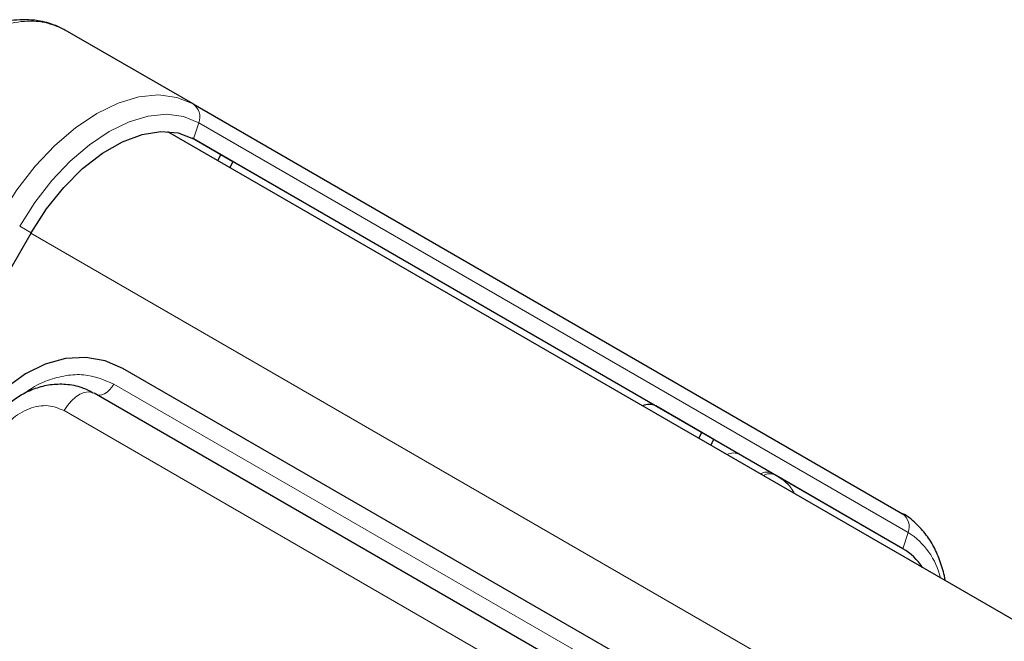
# Model space of a CAD drawing. Units: millimetres. Extents: x 0 to 210, y 0 to 297.
# Drawn here: x 155 to 159, y 166 to 168 of the extents above; entities that cross this region are included whole.
import ezdxf

# ---------------------------------------------------------------- set-up
doc = ezdxf.new("R2010")
doc.units = ezdxf.units.MM

msp = doc.modelspace()

# ---------------------------------------------------------------- linework, layer by layer
at = {"color": 7, "linetype": 'Continuous', "lineweight": 25}
for p, q in [((155.5493, 167.78751), (155.01808, 168.09418)), ((155.5493, 167.78751), (158.4993, 166.08396)), ((155.44229, 167.67333), (184.8359, 150.70476)), ((155.66531, 167.57613), (155.54615, 167.64492)), ((158.50118, 165.93854), (155.55118, 167.6421)), ((155.65165, 167.55247), (155.66531, 167.57613)), ((155.71531, 167.54726), (155.66531, 167.57613)), ((155.71531, 167.54726), (155.70165, 167.52361)), ((154.87618, 167.25243), (148.29043, 155.84557)), ((160.27834, 163.79019), (155.25788, 166.68844)), ((160.15851, 163.68658), (155.13805, 166.58483)), ((157.66531, 166.42118), (157.4733, 166.53202)), ((157.65181, 166.39781), (157.66531, 166.42118)), ((157.71531, 166.3923), (157.66531, 166.42118)), ((157.70182, 166.36894), (157.71531, 166.3923)), ((158.50118, 165.93854), (157.97366, 166.24308))]:
    msp.add_line(p, q, dxfattribs=at)
at = {"color": 8, "linetype": 'Continuous', "lineweight": 18}
for p, q in [((155.55118, 167.6421), (155.57274, 167.7098)), ((155.57274, 167.7098), (158.52274, 166.00625)), ((157.4733, 166.53202), (155.71529, 167.54723)), ((154.82832, 167.28006), (154.87618, 167.25243)), ((154.87499, 167.25036), (184.33576, 150.24301)), ((155.22028, 166.6233), (160.24074, 163.72505)), ((160.03352, 163.61441), (155.01306, 166.51266)), ((157.8233, 166.3299), (157.71529, 166.39228)), ((157.9617, 166.24998), (157.8233, 166.3299)), ((157.9617, 166.24998), (157.97366, 166.24308)), ((158.52274, 166.00625), (158.50118, 165.93854))]:
    msp.add_line(p, q, dxfattribs=at)
at = {"color": 8, "linetype": 'Continuous', "lineweight": 18, "flags": 128}
for points in [[(154.7493, 167.32568), (154.8168, 167.43122), (154.89249, 167.52847), (154.9745, 167.61504), (155.06081, 167.6888), (155.1493, 167.74793), (155.2378, 167.79097), (155.32411, 167.81687), (155.40612, 167.82498), (155.48181, 167.81512), (155.5493, 167.78751)], [(154.82832, 167.28006), (154.89113, 167.37826), (154.96156, 167.46876), (155.03787, 167.54931), (155.11819, 167.61794), (155.20053, 167.67296), (155.28287, 167.71302), (155.36319, 167.73711), (155.4395, 167.74467), (155.50993, 167.73549), (155.57274, 167.7098)], [(155.22028, 166.6233), (155.21183, 166.61049), (155.20215, 166.59913), (155.19166, 166.58971), (155.18079, 166.58261), (155.17, 166.57814), (155.15976, 166.5765), (155.15048, 166.57774), (155.15016, 166.57784)], [(155.01306, 166.51266), (155.02715, 166.53402), (155.04327, 166.55295), (155.06076, 166.56866), (155.07888, 166.58048), (155.09685, 166.58792), (155.11393, 166.59067), (155.12938, 166.5886), (155.13805, 166.58483)]]:
    msp.add_lwpolyline(points, dxfattribs=at)
at = {"color": 7, "linetype": 'Continuous', "lineweight": 25, "flags": 128}
for points in [[(154.87618, 167.25243), (154.93992, 167.35097), (155.01197, 167.44061), (155.09015, 167.5186), (155.17208, 167.58258), (155.25528, 167.63061), (155.33722, 167.66123), (155.4154, 167.6735), (155.48745, 167.66706), (155.55118, 167.6421)], [(155.25788, 166.68844), (155.18411, 166.71993), (155.10355, 166.73358), (155.01933, 166.72885), (154.93466, 166.70593), (154.85281, 166.6657), (154.77691, 166.6097), (154.7099, 166.54008), (154.65433, 166.45953)]]:
    msp.add_lwpolyline(points, dxfattribs=at)
at = {"color": 8, "linetype": 'Continuous', "lineweight": 18}
for centre, radius, start, end in [((155.51259, 167.73406), 0.06485, 338.03633, 55.52132), ((157.79605, 166.27843), 0.05824, 62.09646, 117.52873), ((158.46259, 166.0305), 0.06485, 338.03633, 55.52132), ((158.35544, 165.74417), 0.31092, 13.57129, 57.44781)]:
    msp.add_arc(centre, radius, start, end, dxfattribs=at)
at = {"color": 7, "linetype": 'Continuous', "lineweight": 25}
for centre, radius, start, end in [((157.44604, 166.48054), 0.05825, 62.09938, 117.5894), ((158.37898, 165.73051), 0.24127, 32.68127, 59.56881)]:
    msp.add_arc(centre, radius, start, end, dxfattribs=at)
for points, knots in [([(155.01663, 168.09499), (155.00218, 168.1024), (154.97863, 168.11447), (154.93995, 168.1267), (154.89997, 168.13515), (154.85415, 168.13875), (154.7947, 168.13591), (154.73179, 168.12377), (154.66085, 168.09957), (154.59648, 168.06906), (154.53732, 168.0335), (154.48533, 167.99675), (154.43621, 167.95718), (154.38999, 167.91498), (154.35025, 167.87459), (154.31848, 167.83955), (154.29112, 167.80726), (154.26754, 167.77764), (154.24545, 167.74827), (154.21715, 167.70884), (154.19665, 167.67681), (154.1829, 167.65531)], [0, 0, 0, 0, 0.0606019, 0.0987383, 0.1443274, 0.2057349, 0.2585597, 0.3469522, 0.4153445, 0.4932136, 0.5593004, 0.6123614, 0.6688281, 0.7281013, 0.7754715, 0.8133925, 0.8471403, 0.8809695, 0.9070739, 0.9376373, 1, 1, 1, 1]), ([(155.13398, 166.5856), (155.11889, 166.59358), (155.08315, 166.61247), (155.02162, 166.62344), (154.95546, 166.62159), (154.89325, 166.6063), (154.8368, 166.58028), (154.7917, 166.54928), (154.75559, 166.51649), (154.72353, 166.48061), (154.70529, 166.45174), (154.6953, 166.43593)], [0, 0, 0, 0, 0.1025724, 0.2430316, 0.3695198, 0.4956096, 0.617907, 0.7291132, 0.8081733, 0.8949181, 1, 1, 1, 1]), ([(158.67658, 165.80622), (158.67652, 165.80668), (158.67347, 165.83156), (158.65988, 165.87675), (158.63465, 165.94033), (158.5995, 165.99745), (158.55413, 166.04556), (158.51989, 166.07495), (158.49933, 166.08394), (158.49931, 166.08395)], [0, 0, 0, 0, 0.003636, 0.1974192, 0.3930923, 0.5909302, 0.7921738, 0.9997814, 1, 1, 1, 1])]:
    msp.add_open_spline(points, degree=3, knots=knots, dxfattribs=at)
at = {"color": 8, "linetype": 'Continuous', "lineweight": 18}
for points, knots in [([(154.20917, 167.6375), (154.23844, 167.68204), (154.29554, 167.76896), (154.39627, 167.88385), (154.50241, 167.98083), (154.61359, 168.05697), (154.7263, 168.10962), (154.83469, 168.13413), (154.93541, 168.13161), (154.99052, 168.10666), (155.01808, 168.09418)], [0, 0, 0, 0, 0.1270662, 0.2479235, 0.3722899, 0.4955298, 0.6198709, 0.7501398, 0.8750487, 1, 1, 1, 1]), ([(154.84845, 166.58355), (154.85645, 166.58985), (154.88664, 166.61365), (154.94555, 166.6404), (155.02066, 166.66084), (155.11721, 166.66612), (155.17967, 166.64017), (155.22028, 166.6233)], [0, 0, 0, 0, 0.0698229, 0.26368021, 0.45753751, 0.64736637, 1, 1, 1, 1]), ([(155.01306, 166.51266), (154.99151, 166.52163), (154.95836, 166.53542), (154.90721, 166.5325), (154.86714, 166.52205), (154.82852, 166.50265), (154.78242, 166.46869), (154.75734, 166.43281), (154.74104, 166.40949)], [0, 0, 0, 0, 0.2394568, 0.3683607, 0.5, 0.6316393, 0.7605432, 1, 1, 1, 1]), ([(157.9617, 166.24998), (157.95571, 166.25253), (157.94341, 166.25778), (157.92425, 166.25721), (157.91287, 166.2517), (157.90854, 166.2496)], [0, 0, 0, 0, 0.3694655, 0.7597795, 1, 1, 1, 1]), ([(157.92077, 166.24254), (157.92506, 166.24464), (157.93638, 166.25019), (157.95546, 166.25081), (157.9677, 166.24561), (157.97366, 166.24308)], [0, 0, 0, 0, 0.2389691, 0.6299252, 1, 1, 1, 1]), ([(158.05026, 166.16726), (158.04555, 166.17559), (158.0266, 166.20912), (157.99637, 166.22851), (157.97366, 166.24308)], [0, 0, 0, 0, 0.2485374, 1, 1, 1, 1])]:
    msp.add_open_spline(points, degree=3, knots=knots, dxfattribs=at)

doc.saveas('drawing.dxf')
